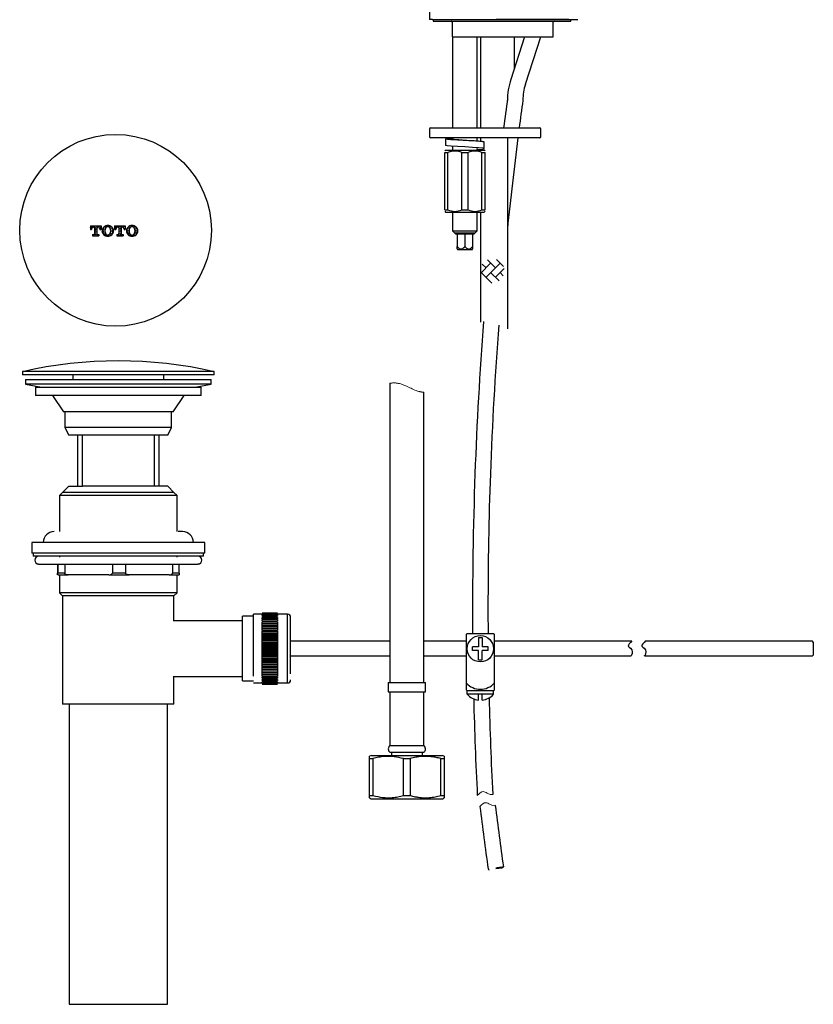
# Model space of a CAD drawing. Units: millimetres. Extents: x 37 to 175, y 31 to 234.
# Drawn here: x 89 to 175, y 31 to 137 of the extents above; entities that cross this region are included whole.
import ezdxf

# ---------------------------------------------------------------- set-up
doc = ezdxf.new("R2010")
doc.units = ezdxf.units.MM
doc.linetypes.add('CENTER', pattern=[10.16, 6.35, -1.27, 1.27, -1.27])
for name, color, linetype, lineweight in [('AM_0', 7, 'Continuous', 25), ('AM_4', 4, 'Continuous', 25), ('AM_6', 4, 'Continuous', 25), ('SLD-0', 7, 'Continuous', 25)]:
    doc.layers.add(name, color=color, linetype=linetype, lineweight=lineweight)
doc.layers.add('AM_5', color=4, linetype='Continuous')
doc.layers.add('PIC01', color=7, linetype='Continuous')

# ---------------------------------------------------------------- blocks, each defined once
blk = doc.blocks.new('T_TOTO特大2')
at = {"layer": 'PIC01', "color": 7, "linetype": 'Continuous'}
for p, q in [((0, 4.05), (0, 2.65)), ((0, 4.05), (4.15, 4.05)), ((0.36, 3.75), (0.66, 4.05)), ((1.02, 3.74), (1.33, 4.05)), ((1.68, 3.73), (2.01, 4.05)), ((2.34, 3.71), (2.68, 4.05)), ((3, 3.7), (3.35, 4.05)), ((3.66, 3.69), (4.03, 4.05)), ((4.15, 4.05), (4.15, 2.65)), ((5.64, 3.65), (6.05, 4.05)), ((6.3, 3.63), (6.71, 4.04)), ((7.03, 3.69), (7.37, 4.02)), ((7.62, 3.61), (7.93, 3.91)), ((9.46, 4.05), (9.46, 2.65)), ((9.46, 4.05), (13.61, 4.05)), ((9.6, 3.57), (10.01, 3.97)), ((10.26, 3.55), (10.67, 3.96)), ((10.97, 3.58), (11.33, 3.94)), ((11.58, 3.53), (11.99, 3.93)), ((12.31, 3.58), (12.65, 3.92)), ((12.9, 3.5), (13.31, 3.9)), ((13.61, 4.05), (13.61, 2.65)), ((14.88, 3.46), (15.29, 3.86)), ((15.54, 3.44), (15.95, 3.85)), ((16.19, 4.09), (16.3, 4.2)), ((16.47, 3.69), (16.61, 3.84)), ((16.85, 4.08), (16.88, 4.11)), ((0, 3.39), (0.12, 3.51)), ((0, 2.72), (0.13, 2.85)), ((0, 2.65), (0.47, 2.65)), ((0.38, 3.09), (0.78, 3.5)), ((0.47, 2.8), (0.47, 2.65)), ((0.83, 0.62), (1.32, 0.62)), ((0.83, 0.62), (0.83, 0.15)), ((0.83, 0.18), (0.85, 0.2)), ((0.83, 0.15), (3.33, 0.15)), ((1.09, 0.44), (1.27, 0.62)), ((1.25, 3.58), (1.61, 3.58)), ((1.47, 0.15), (1.51, 0.19)), ((1.61, 3.58), (1.61, 0.91)), ((1.7, 3.07), (2.1, 3.47)), ((1.71, 2.41), (2.11, 2.81)), ((1.72, 1.75), (2.13, 2.15)), ((1.74, 1.09), (2.14, 1.49)), ((1.75, 0.43), (2.16, 0.83)), ((2.15, 0.15), (2.17, 0.17)), ((2.36, 3.05), (2.55, 3.24)), ((2.37, 2.39), (2.55, 2.57)), ((2.38, 1.73), (2.55, 1.9)), ((2.4, 1.07), (2.55, 1.22)), ((2.41, 0.41), (2.67, 0.67)), ((2.55, 3.58), (2.55, 0.91)), ((2.55, 3.58), (2.9, 3.58)), ((2.82, 0.15), (2.83, 0.16)), ((2.84, 0.62), (3.33, 0.62)), ((3.07, 0.4), (3.29, 0.62)), ((3.33, 0.62), (3.33, 0.15)), ((3.39, 3.41), (3.42, 3.44)), ((3.68, 3.03), (4.08, 3.43)), ((3.68, 2.8), (3.68, 2.65)), ((3.68, 2.65), (4.15, 2.65)), ((3.97, 2.65), (4.09, 2.77)), ((4.58, 1.91), (4.77, 2.1)), ((4.65, 2.66), (4.76, 2.76)), ((4.71, 1.36), (4.78, 1.44)), ((5, 3), (5.4, 3.4)), ((5.01, 2.34), (5.42, 2.74)), ((5.02, 1.68), (5.43, 2.08)), ((5.04, 1.02), (5.44, 1.42)), ((5.27, 0.58), (5.46, 0.76)), ((5.66, 2.99), (6.06, 3.39)), ((5.67, 2.33), (5.68, 2.34)), ((5.68, 1.67), (5.7, 1.68)), ((5.7, 1.01), (5.85, 1.16)), ((5.71, 0.35), (6.12, 0.75)), ((6.37, 0.33), (6.55, 0.51)), ((6.72, 0.01), (6.79, 0.08)), ((7.03, 0.32), (7.37, 0.66)), ((7.68, 0.97), (8.08, 1.37)), ((7.69, 0.31), (8.1, 0.71)), ((7.75, 3.06), (8.04, 3.35)), ((7.91, 2.54), (8.06, 2.69)), ((7.93, 1.89), (8.07, 2.03)), ((8.28, 3.59), (8.32, 3.63)), ((8.3, 2.93), (8.65, 3.29)), ((8.31, 2.27), (8.72, 2.68)), ((8.32, 1.61), (8.73, 2.02)), ((8.34, 0.95), (8.74, 1.36)), ((8.97, 2.26), (9.03, 2.32)), ((9.46, 2.65), (9.93, 2.65)), ((9.62, 2.91), (10.02, 3.31)), ((9.93, 2.8), (9.93, 2.65)), ((10.29, 0.62), (10.78, 0.62)), ((10.29, 0.62), (10.29, 0.15)), ((10.29, 0.15), (12.79, 0.15)), ((10.33, 0.25), (10.7, 0.62)), ((10.71, 3.58), (11.07, 3.58)), ((10.99, 0.24), (11.4, 0.64)), ((11.07, 3.58), (11.07, 0.91)), ((11.07, 3.01), (11.34, 3.28)), ((11.07, 2.33), (11.36, 2.62)), ((11.07, 1.66), (11.37, 1.96)), ((11.07, 0.99), (11.38, 1.3)), ((11.6, 2.87), (12, 3.27)), ((11.61, 2.21), (12.01, 2.6)), ((11.62, 1.55), (12.01, 1.93)), ((11.64, 0.89), (12.01, 1.25)), ((11.65, 0.23), (12.06, 0.63)), ((12.01, 3.58), (12.01, 0.91)), ((12.01, 3.58), (12.36, 3.58)), ((12.3, 0.62), (12.79, 0.62)), ((12.31, 0.21), (12.72, 0.62)), ((12.79, 0.62), (12.79, 0.15)), ((13.11, 3.03), (13.32, 3.24)), ((13.14, 2.8), (13.14, 2.65)), ((13.14, 2.65), (13.61, 2.65)), ((13.56, 3.49), (13.61, 3.53)), ((13.58, 2.83), (13.61, 2.86)), ((14.24, 2.81), (14.64, 3.22)), ((14.25, 2.15), (14.66, 2.56)), ((14.27, 1.49), (14.67, 1.9)), ((14.39, 0.94), (14.68, 1.24)), ((14.9, 2.8), (15.3, 3.2)), ((14.91, 2.14), (15.15, 2.37)), ((14.93, 1.48), (15.16, 1.71)), ((14.94, 0.82), (15.3, 1.18)), ((15.11, 0.31), (15.36, 0.56)), ((15.61, 0.14), (15.99, 0.52)), ((16.27, 0.13), (16.68, 0.54)), ((16.92, 3.47), (17.27, 3.82)), ((16.93, 0.12), (17.34, 0.52)), ((17.14, 1), (17.32, 1.18)), ((17.2, 3.08), (17.28, 3.16)), ((17.52, 3.4), (17.76, 3.64)), ((17.54, 2.74), (17.94, 3.15)), ((17.55, 2.08), (17.96, 2.49)), ((17.57, 1.42), (17.97, 1.83)), ((17.58, 0.76), (17.98, 1.17)), ((18.2, 2.73), (18.34, 2.88)), ((18.21, 2.07), (18.49, 2.35)), ((18.23, 1.41), (18.44, 1.62))]:
    blk.add_line(p, q, dxfattribs=at)
for centre, radius, start, end in [((6.83, 1.8), 2.4, 90.7111, 131.5772), ((6.78, 1.8), 2.4, 48.4231, 89.2889), ((16.29, 1.8), 2.4, 90.7111, 131.5772), ((16.24, 1.8), 2.4, 48.4231, 89.2889), ((1.25, 2.8), 0.78, 90, 180), ((1.32, 0.91), 0.29, 270, 0), ((2.84, 0.91), 0.29, 180, 270), ((2.9, 2.8), 0.78, 0, 90), ((6.57, 2.1), 2, 131.2971, 228.7029), ((6.83, 2.4), 2.4, 228.4228, 269.2889), ((8.27, 2.1), 2.6, 159.2363, 200.7636), ((6.87, 2.63), 1.1, 93.2532, 159.2364), ((6.87, 1.57), 1.1, 200.7636, 266.7468), ((6.74, 2.63), 1.1, 20.7639, 86.7468), ((6.74, 1.57), 1.1, 273.2532, 339.2361), ((6.78, 2.4), 2.4, 270.7111, 311.5769), ((5.34, 2.1), 2.6, 339.2362, 20.7638), ((7.04, 2.1), 2, 311.2968, 48.7032), ((10.71, 2.8), 0.78, 90, 180), ((10.78, 0.91), 0.29, 270, 0), ((12.3, 0.91), 0.29, 180, 270), ((12.36, 2.8), 0.78, 0, 90), ((16.03, 2.1), 2, 131.2971, 228.7029), ((16.29, 2.4), 2.4, 228.4228, 269.2889), ((17.73, 2.1), 2.6, 159.2363, 200.7636), ((16.33, 2.63), 1.1, 93.2532, 159.2362), ((16.33, 1.57), 1.1, 200.7636, 266.7468), ((16.2, 2.63), 1.1, 20.7638, 86.7468), ((16.2, 1.57), 1.1, 273.2532, 339.2361), ((16.24, 2.4), 2.4, 270.7111, 311.5769), ((14.8, 2.1), 2.6, 339.2362, 20.764), ((16.5, 2.1), 2, 311.2968, 48.7032)]:
    blk.add_arc(centre, radius, start, end, dxfattribs=at)

msp = doc.modelspace()

# ---------------------------------------------------------------- linework, layer by layer
msp.add_line((94.36, 30.55), (104.94, 30.55))
at = {"layer": 'AM_0'}
msp.add_line((133.18, 158.65), (133.18, 136.65), dxfattribs=at)
at = {"layer": 'AM_0', "lineweight": 25}
for p, q in [((133.51, 136.65), (133.18, 136.65)), ((133.84, 136.65), (148.51, 136.65)), ((148.22, 136.65), (140.38, 136.65)), ((148.62, 136.65), (148.68, 136.65)), ((148.84, 136.65), (149.18, 136.65))]:
    msp.add_line(p, q, dxfattribs=at)
at = {"layer": 'AM_0', "color": 7, "linetype": 'Continuous', "lineweight": 25}
for p, q in [((133.59, 136.65), (133.59, 136.48)), ((133.59, 136.48), (141.01, 136.48)), ((135.65, 134.81), (135.65, 136.38)), ((141.01, 136.48), (148.43, 136.48)), ((146.51, 134.81), (146.51, 136.38)), ((148.43, 136.48), (148.43, 136.65)), ((135.65, 134.81), (146.51, 134.81)), ((135.68, 134.81), (135.68, 124.98)), ((138.34, 124.98), (138.34, 134.81)), ((138.68, 134.81), (138.68, 124.98)), ((143.44, 134.81), (141.94, 130.21)), ((142.34, 131.44), (142.34, 134.81)), ((143.53, 129.7), (145.19, 134.81)), ((133.18, 124.88), (133.18, 124.01)), ((133.28, 124.98), (144.44, 124.98)), ((144.44, 124.98), (145.08, 124.98)), ((145.18, 124.01), (145.18, 124.88)), ((144.44, 123.91), (133.28, 123.91)), ((134.93, 123.8), (134.93, 123.1)), ((135.08, 123.06), (134.93, 123.1)), ((135.68, 123.91), (135.68, 123.78)), ((138.34, 123.55), (138.34, 123.91)), ((138.68, 123.91), (138.68, 123.52)), ((139.09, 122.75), (139.09, 123.45)), ((141.58, 123.91), (141.58, 103.33)), ((145.08, 123.91), (144.44, 123.91)), ((134.93, 122.58), (134.84, 122.5)), ((134.84, 122.33), (135.18, 122.33)), ((134.84, 116.16), (134.84, 122.33)), ((134.93, 122.58), (139.09, 122.58)), ((135.54, 123.02), (135.08, 123.06)), ((135.18, 116.16), (135.18, 122.33)), ((136.21, 122.97), (135.54, 123.02)), ((135.68, 123.01), (135.68, 122.58)), ((137.01, 122.93), (136.21, 122.97)), ((136.68, 122.33), (137.34, 122.33)), ((136.68, 116.16), (136.68, 122.33)), ((137.81, 122.89), (137.01, 122.93)), ((137.34, 116.16), (137.34, 122.33)), ((138.48, 122.84), (137.81, 122.89)), ((138.34, 122.58), (138.34, 122.77)), ((138.34, 122.73), (138.39, 122.75)), ((138.34, 122.66), (138.48, 122.67)), ((138.93, 122.8), (138.48, 122.84)), ((138.48, 122.67), (138.93, 122.71)), ((138.68, 122.69), (138.68, 122.58)), ((138.84, 122.33), (139.18, 122.33)), ((138.84, 116.16), (138.84, 122.33)), ((139.09, 122.75), (138.93, 122.8)), ((138.93, 122.71), (139.09, 122.75)), ((139.18, 122.5), (139.09, 122.58)), ((139.18, 116.16), (139.18, 122.33)), ((134.84, 116.16), (135.18, 116.16)), ((134.84, 116), (134.93, 115.91)), ((134.93, 115.91), (139.09, 115.91)), ((135.68, 115.91), (135.68, 113.91)), ((136.68, 116.16), (137.34, 116.16)), ((138.34, 113.91), (138.34, 115.91)), ((138.68, 115.91), (138.68, 104.07)), ((138.84, 116.16), (139.18, 116.16)), ((139.09, 115.91), (139.18, 116)), ((135.68, 113.91), (135.9, 113.69)), ((135.68, 113.91), (138.34, 113.91)), ((135.9, 113.69), (136.04, 113.55)), ((135.9, 113.69), (138.12, 113.69)), ((137.01, 113.55), (136.04, 113.55)), ((137.98, 113.55), (137.01, 113.55)), ((137.98, 113.55), (138.12, 113.69)), ((138.12, 113.69), (138.34, 113.91)), ((139.5, 45.13), (139.56, 45.09)), ((139.56, 45.09), (139.61, 45.04)), ((141.06, 45.25), (141.15, 45.36))]:
    msp.add_line(p, q, dxfattribs=at)
at = {"layer": 'AM_0'}
msp.add_circle((99.36, 113.95), 10.33, dxfattribs=at)
at = {"layer": 'AM_0', "color": 7, "linetype": 'Continuous', "lineweight": 25}
for centre, radius, start, end in [((146.61, 136.38), 0.1, 90, 180), ((148.92, 127.95), 7.33, 162, 180), ((148.92, 127.95), 5.67, 162, 180), ((538.66, 73.29), 400.83, 172.1302, 172.5911), ((538.66, 73.29), 399.17, 172.1302, 172.56), ((133.28, 124.88), 0.1, 90, 180), ((145.08, 124.88), 0.1, 0, 90), ((133.28, 124.01), 0.1, 180, 270), ((538.66, 73.29), 399.17, 172.7144, 174.1303), ((145.08, 124.01), 0.1, 270, 0), ((538.66, 73.29), 400.83, 175.5886, 177.9367), ((538.66, 73.29), 399.17, 175.6244, 177.9281), ((538.66, 73.29), 400.83, 177.9367, 180.4005), ((538.66, 73.29), 399.17, 177.9281, 180), ((538.66, 73.29), 399.17, 180, 180.4022), ((538.66, 73.29), 400.83, 181.4046, 182.8963), ((538.66, 73.29), 399.17, 181.3952, 182.8892), ((536.45, 100.8), 400.83, 187.015, 187.9833), ((536.45, 100.8), 399.17, 187.025, 187.9832)]:
    msp.add_arc(centre, radius, start, end, dxfattribs=at)
at = {"layer": 'AM_0', "lineweight": 25}
for points in [[(133.51, 136.65), (133.51, 136.65), (133.53, 136.65), (133.56, 136.65), (133.59, 136.65), (133.68, 136.65), (133.76, 136.65), (133.84, 136.65)], [(148.51, 136.65), (148.55, 136.65), (148.59, 136.65), (148.67, 136.65), (148.7, 136.65), (148.79, 136.65), (148.83, 136.65), (148.84, 136.65)]]:
    msp.add_open_spline(points, degree=3, knots=[0, 0, 0, 0, 0.25, 0.25, 0.5, 0.5, 1, 1, 1, 1], dxfattribs=at)
at = {"layer": 'AM_0', "color": 7, "linetype": 'Continuous', "lineweight": 25}
for points, knots in [([(135.65, 136.38), (135.65, 136.39), (135.65, 136.41), (135.63, 136.44), (135.61, 136.46), (135.58, 136.48), (135.56, 136.48), (135.55, 136.48)], [0, 0, 0, 0, 0.207786, 0.415487, 0.62561, 0.840949, 1, 1, 1, 1]), ([(139.09, 123.45), (139.06, 123.47), (139, 123.5), (138.52, 123.54), (137.83, 123.59), (137.01, 123.63), (136.19, 123.67), (135.5, 123.72), (135.03, 123.76), (134.87, 123.8), (135.04, 123.85), (135.35, 123.88), (135.63, 123.9), (135.68, 123.9)], [0, 0, 0, 0, 0.09776, 0.196182, 0.29376, 0.391882, 0.490004, 0.587581, 0.686004, 0.783764, 0.881524, 0.979946, 1, 1, 1, 1]), ([(137.01, 123.63), (137.01, 123.63), (136.83, 123.64), (136.46, 123.67), (136.01, 123.72), (135.69, 123.76), (135.65, 123.79), (135.63, 123.8)], [0, 0, 0, 0, 0.001965, 0.251862, 0.500363, 0.751031, 1, 1, 1, 1]), ([(136.68, 122.33), (136.43, 122.41), (135.93, 122.58), (135.43, 122.41), (135.18, 122.33)], [0, 0, 0, 0, 0.494977, 1, 1, 1, 1]), ([(138.84, 122.33), (138.6, 122.41), (138.1, 122.58), (137.6, 122.41), (137.34, 122.33)], [0, 0, 0, 0, 0.494977, 1, 1, 1, 1]), ([(135.18, 116.16), (135.42, 116.08), (135.92, 115.91), (136.42, 116.08), (136.68, 116.16)], [0, 0, 0, 0, 0.494977, 1, 1, 1, 1]), ([(137.34, 116.16), (137.59, 116.08), (138.09, 115.91), (138.59, 116.08), (138.84, 116.16)], [0, 0, 0, 0, 0.494977, 1, 1, 1, 1]), ([(140.32, 45.25), (140.34, 45.25), (140.38, 45.25), (140.43, 45.26), (140.48, 45.27), (140.52, 45.27), (140.57, 45.28), (140.61, 45.29), (140.65, 45.29), (140.69, 45.3), (140.72, 45.3), (140.76, 45.31), (140.79, 45.31), (140.81, 45.31), (140.84, 45.32), (140.87, 45.32), (140.89, 45.32), (140.98, 45.34), (141.11, 45.36), (141.15, 45.36), (141.15, 45.36)], [0, 0, 0, 0, 0.040842, 0.080418, 0.118729, 0.155774, 0.191554, 0.226068, 0.259316, 0.291299, 0.322016, 0.351467, 0.379652, 0.406572, 0.432226, 0.456613, 0.479736, 0.501592, 0.757562, 1, 1, 1, 1]), ([(141.06, 45.25), (141.05, 45.25), (141.03, 45.24), (140.86, 45.22), (140.62, 45.19), (140.43, 45.16), (140.34, 45.15)], [0, 0, 0, 0, 0.249837, 0.499933, 0.75008, 1, 1, 1, 1])]:
    msp.add_open_spline(points, degree=3, knots=knots, dxfattribs=at)
at = {"layer": 'AM_4', "linetype": 'CENTER', "lineweight": 18}
for points in [[(128.92, 97.47), (129.22, 97.51), (129.51, 97.52), (129.81, 97.46)], [(129.81, 97.46), (130.55, 97.32), (131.28, 96.81), (132.05, 96.59)], [(132.05, 96.59), (132.22, 96.54), (132.4, 96.51), (132.58, 96.49)]]:
    msp.add_open_spline(points, degree=3, dxfattribs=at)
at = {"layer": 'AM_5', "color": 5, "true_color": 0x0000ff}
for p, q in [((139.78, 110.41), (138.68, 109.3)), ((140.79, 110.41), (139.28, 108.9)), ((140.29, 109.91), (139.43, 110.77)), ((141.17, 110.04), (140.41, 110.79)), ((139.9, 108.27), (138.77, 109.4)), ((139.28, 109.91), (138.87, 110.31)), ((140.68, 108.5), (139.78, 109.4)), ((141.22, 109.83), (140.29, 108.9)), ((141.14, 109.05), (140.79, 109.4))]:
    msp.add_line(p, q, dxfattribs=at)
at = {"layer": 'AM_5'}
for points in [[(155.01, 69.71), (154.79, 69.49), (154.31, 69.05), (155.27, 68.85), (154.9, 67.97), (154.9, 68.12), (154.9, 68.13)], [(156.48, 69.71), (156.25, 69.49), (155.78, 69.05), (156.74, 68.85), (156.36, 67.97), (156.36, 68.12), (156.36, 68.13)]]:
    msp.add_open_spline(points, degree=3, knots=[0, 0, 0, 0, 0.368912, 0.765923, 0.989902, 1, 1, 1, 1], dxfattribs=at)
at = {"layer": 'AM_6', "color": 4, "lineweight": 18, "true_color": 0x00ffff}
for points in [[(138.34, 53.04), (138.55, 53.26), (138.87, 53.6), (139.38, 53.31), (139.68, 53.15), (139.94, 53.12), (140.02, 53.19), (140.03, 53.2)], [(138.62, 51.85), (138.82, 52.07), (139.15, 52.41), (139.66, 52.11), (139.96, 51.96), (140.22, 51.93), (140.3, 52), (140.31, 52.01)]]:
    msp.add_open_spline(points, degree=3, knots=[0, 0, 0, 0, 0.413339, 0.640982, 0.839878, 0.977063, 1, 1, 1, 1], dxfattribs=at)
at = {"layer": 'SLD-0', "color": 7, "linetype": 'Continuous', "lineweight": 18}
msp.add_line((137.98, 113.55), (136.04, 113.55), dxfattribs=at)
at = {"layer": 'SLD-0', "color": 7, "linetype": 'Continuous', "lineweight": 25}
for p, q in [((136.18, 113.55), (136.18, 112.21)), ((137.01, 113.55), (137.01, 112.21)), ((137.84, 113.55), (137.84, 112.21)), ((136.17, 111.94), (136.2, 111.88)), ((136.2, 111.88), (137.82, 111.88)), ((137.82, 111.88), (137.84, 111.94)), ((89.32, 98.72), (89.32, 98.38)), ((109.99, 98.72), (89.32, 98.72)), ((109.99, 98.38), (109.99, 98.72)), ((109.99, 98.38), (89.32, 98.38)), ((89.65, 97.88), (89.65, 97.38)), ((89.65, 97.88), (109.65, 97.88)), ((94.74, 98.38), (94.74, 97.88)), ((104.57, 97.88), (104.57, 98.38)), ((109.65, 97.38), (109.65, 97.88)), ((89.65, 97.38), (91.37, 97.06)), ((109.65, 97.38), (89.65, 97.38)), ((90.74, 97.06), (90.74, 96.16)), ((90.74, 97.06), (108.57, 97.06)), ((107.94, 97.06), (109.65, 97.38)), ((108.57, 96.16), (108.57, 97.06)), ((108.57, 96.16), (90.74, 96.16)), ((92.57, 96.16), (93.74, 94.4)), ((105.57, 94.4), (106.74, 96.16)), ((97.07, 94.4), (93.74, 94.4)), ((93.9, 94.4), (93.9, 92.71)), ((105.57, 94.4), (97.07, 94.4)), ((105.4, 92.71), (105.4, 94.4)), ((93.9, 92.71), (94.32, 91.88)), ((105.4, 92.71), (93.9, 92.71)), ((104.99, 91.88), (105.4, 92.71)), ((95.78, 91.88), (94.32, 91.88)), ((95.24, 91.88), (95.24, 86.38)), ((103.53, 91.88), (95.78, 91.88)), ((95.78, 86.38), (95.78, 91.88)), ((104.99, 91.88), (103.53, 91.88)), ((103.53, 91.88), (103.53, 86.38)), ((104.07, 86.38), (104.07, 91.88)), ((94.32, 86.38), (93.65, 85.71)), ((94.32, 86.38), (95.78, 86.38)), ((103.53, 86.38), (95.78, 86.38)), ((104.99, 86.38), (103.53, 86.38)), ((105.65, 85.71), (104.99, 86.38)), ((93.65, 85.71), (93.32, 85.38)), ((93.32, 85.38), (93.32, 81.49)), ((105.99, 85.38), (93.32, 85.38)), ((105.65, 85.71), (93.65, 85.71)), ((105.99, 85.38), (105.65, 85.71)), ((105.99, 81.49), (105.99, 85.38)), ((90.32, 80.32), (90.32, 79.16)), ((108.99, 80.32), (90.32, 80.32)), ((108.99, 79.16), (108.99, 80.32)), ((108.99, 79.16), (90.32, 79.16)), ((90.49, 79.16), (90.49, 78.82)), ((108.82, 78.82), (90.49, 78.82)), ((93.32, 78.82), (93.32, 78.74)), ((105.99, 78.74), (105.99, 78.82)), ((108.82, 78.82), (108.82, 79.16)), ((93.09, 77.99), (93.09, 76.99)), ((93.15, 77.99), (93.15, 76.99)), ((93.88, 77.99), (93.88, 76.99)), ((99.01, 77.99), (99.01, 76.99)), ((100.44, 77.99), (100.44, 76.99)), ((105.51, 77.99), (105.51, 76.99)), ((106.22, 76.99), (106.22, 77.99)), ((93.88, 76.99), (93.15, 76.99)), ((93.32, 76.84), (93.32, 74.88)), ((93.32, 76.84), (93.32, 76.82)), ((98.63, 76.82), (94.25, 76.82)), ((100.44, 76.99), (99.01, 76.99)), ((105.14, 76.82), (100.81, 76.82)), ((106.22, 76.99), (105.51, 76.99)), ((105.99, 74.88), (105.99, 76.82)), ((93.32, 74.88), (93.65, 74.55)), ((105.99, 74.88), (93.32, 74.88)), ((93.65, 74.55), (93.65, 62.88)), ((105.65, 74.55), (93.65, 74.55)), ((105.65, 74.55), (105.99, 74.88)), ((105.65, 71.84), (105.65, 74.55)), ((114.22, 72.37), (113.02, 72.37)), ((113.02, 68.88), (113.02, 72.37)), ((115.15, 72.58), (114.22, 72.58)), ((116.82, 72.71), (115.15, 72.71)), ((116.82, 72.71), (115.15, 72.71)), ((116.82, 72.7), (115.15, 72.7)), ((116.82, 72.69), (115.15, 72.69)), ((116.82, 72.65), (115.15, 72.65)), ((116.82, 72.64), (115.15, 72.64)), ((115.15, 72.63), (115.15, 72.64)), ((116.82, 72.57), (115.15, 72.57)), ((115.15, 72.53), (115.15, 72.55)), ((116.82, 72.55), (115.15, 72.55)), ((116.82, 72.47), (115.15, 72.47)), ((116.82, 72.45), (115.15, 72.45)), ((115.15, 72.4), (115.15, 72.45)), ((116.82, 72.34), (115.15, 72.34)), ((115.15, 72.24), (115.15, 72.31)), ((116.82, 72.31), (115.15, 72.31)), ((116.82, 72.18), (115.15, 72.18)), ((116.82, 72.64), (116.82, 72.63)), ((117.89, 72.58), (116.82, 72.58)), ((116.82, 72.55), (116.82, 72.53)), ((116.82, 72.45), (116.82, 72.4)), ((116.82, 72.31), (116.82, 72.24)), ((117.89, 65.91), (117.89, 72.58)), ((113.02, 71.88), (105.63, 71.88)), ((115.15, 72.06), (115.15, 72.15)), ((116.82, 72.15), (115.15, 72.15)), ((116.82, 72), (115.15, 72)), ((115.15, 71.86), (115.15, 71.96)), ((116.82, 71.96), (115.15, 71.96)), ((116.82, 71.8), (115.15, 71.8)), ((115.15, 71.63), (115.15, 71.75)), ((116.82, 71.75), (115.15, 71.75)), ((116.82, 71.57), (115.15, 71.57)), ((115.15, 71.52), (115.15, 71.57)), ((116.82, 71.52), (115.15, 71.52)), ((115.15, 71.33), (115.15, 71.52)), ((116.82, 71.33), (115.15, 71.33)), ((116.82, 71.32), (115.15, 71.32)), ((115.15, 71.26), (115.15, 71.32)), ((116.82, 71.26), (115.15, 71.26)), ((115.15, 71.08), (115.15, 71.26)), ((116.82, 72.15), (116.82, 72.06)), ((116.82, 71.96), (116.82, 71.86)), ((116.82, 71.75), (116.82, 71.63)), ((116.82, 71.57), (116.82, 71.52)), ((116.82, 71.52), (116.82, 71.33)), ((116.82, 71.32), (116.82, 71.26)), ((116.82, 71.26), (116.82, 71.08)), ((116.82, 71.08), (115.15, 71.08)), ((116.82, 71.05), (115.15, 71.05)), ((115.15, 70.99), (115.15, 71.05)), ((116.82, 70.99), (115.15, 70.99)), ((115.15, 70.81), (115.15, 70.99)), ((116.82, 70.81), (115.15, 70.81)), ((116.82, 70.77), (115.15, 70.77)), ((115.15, 70.71), (115.15, 70.77)), ((116.82, 70.71), (115.15, 70.71)), ((115.15, 70.53), (115.15, 70.71)), ((116.82, 70.53), (115.15, 70.53)), ((115.15, 70.47), (115.15, 70.53)), ((116.82, 70.47), (115.15, 70.47)), ((115.15, 70.41), (115.15, 70.47)), ((115.15, 70.41), (116.82, 70.41)), ((115.15, 70.24), (115.15, 70.41)), ((115.15, 70.24), (116.82, 70.24)), ((115.15, 70.16), (115.15, 70.24)), ((115.15, 70.16), (116.82, 70.16)), ((115.15, 70.09), (115.15, 70.16)), ((115.15, 70.09), (116.82, 70.09)), ((115.15, 69.93), (115.15, 70.09)), ((116.82, 71.05), (116.82, 70.99)), ((116.82, 70.99), (116.82, 70.81)), ((116.82, 70.77), (116.82, 70.71)), ((116.82, 70.71), (116.82, 70.53)), ((116.82, 70.53), (116.82, 70.47)), ((116.82, 70.47), (116.82, 70.41)), ((116.82, 70.41), (116.82, 70.24)), ((116.82, 70.24), (116.82, 70.16)), ((116.82, 70.16), (116.82, 70.09)), ((116.82, 70.09), (116.82, 69.93)), ((115.15, 69.93), (116.82, 69.93)), ((115.15, 69.84), (115.15, 69.93)), ((115.15, 69.84), (116.82, 69.84)), ((115.15, 69.77), (115.15, 69.84)), ((115.15, 69.77), (116.82, 69.77)), ((115.15, 69.62), (115.15, 69.77)), ((115.15, 69.62), (116.82, 69.62)), ((115.15, 69.52), (115.15, 69.62)), ((115.15, 69.52), (116.82, 69.52)), ((115.15, 69.44), (115.15, 69.52)), ((115.15, 69.44), (116.82, 69.44)), ((115.15, 69.3), (115.15, 69.44)), ((115.15, 69.3), (116.82, 69.3)), ((115.15, 69.18), (115.15, 69.3)), ((115.15, 69.18), (116.82, 69.18)), ((115.15, 69.11), (115.15, 69.18)), ((115.15, 69.11), (116.82, 69.11)), ((115.15, 68.98), (115.15, 69.11)), ((115.15, 68.98), (116.82, 68.98)), ((115.15, 68.85), (115.15, 68.98)), ((116.82, 69.93), (116.82, 69.84)), ((116.82, 69.84), (116.82, 69.77)), ((116.82, 69.77), (116.82, 69.62)), ((116.82, 69.62), (116.82, 69.52)), ((116.82, 69.52), (116.82, 69.44)), ((116.82, 69.44), (116.82, 69.3)), ((116.82, 69.3), (116.82, 69.18)), ((116.82, 69.18), (116.82, 69.11)), ((116.82, 69.11), (116.82, 68.98)), ((116.82, 68.98), (116.82, 68.85)), ((128.92, 69.68), (118.22, 69.68)), ((136.52, 69.68), (132.58, 69.68)), ((137.17, 69.68), (136.52, 69.68)), ((140.91, 69.68), (140.17, 69.68)), ((154.98, 69.68), (140.91, 69.68)), ((174.45, 69.68), (156.45, 69.68)), ((174.55, 69.58), (174.45, 69.68)), ((174.55, 69.58), (174.55, 69.31)), ((174.55, 69.31), (174.55, 68.18)), ((113.02, 65.39), (113.02, 68.88)), ((115.15, 68.85), (116.82, 68.85)), ((115.15, 68.78), (115.15, 68.85)), ((115.15, 68.78), (116.82, 68.78)), ((115.15, 68.66), (115.15, 68.78)), ((115.15, 68.66), (116.82, 68.66)), ((115.15, 68.52), (115.15, 68.66)), ((115.15, 68.52), (116.82, 68.52)), ((115.15, 68.44), (115.15, 68.52)), ((115.15, 68.44), (116.82, 68.44)), ((115.15, 68.33), (115.15, 68.44)), ((115.15, 68.33), (116.82, 68.33)), ((115.15, 68.19), (115.15, 68.33)), ((115.15, 68.11), (115.15, 68.19)), ((115.15, 68.19), (116.82, 68.19)), ((115.15, 68.11), (116.82, 68.11)), ((115.15, 68.02), (115.15, 68.11)), ((115.15, 68.02), (116.82, 68.02)), ((115.15, 67.86), (115.15, 68.02)), ((116.82, 68.85), (116.82, 68.78)), ((116.82, 68.78), (116.82, 68.66)), ((116.82, 68.66), (116.82, 68.52)), ((116.82, 68.52), (116.82, 68.44)), ((116.82, 68.44), (116.82, 68.33)), ((116.82, 68.33), (116.82, 68.19)), ((116.82, 68.19), (116.82, 68.11)), ((116.82, 68.11), (116.82, 68.02)), ((116.82, 68.02), (116.82, 67.86)), ((118.22, 68.08), (128.92, 68.08)), ((132.58, 68.08), (137.17, 68.08)), ((140.17, 68.08), (143.91, 68.08)), ((143.91, 68.08), (154.91, 68.08)), ((156.37, 68.08), (174.45, 68.08)), ((174.55, 68.18), (174.45, 68.08)), ((115.15, 67.86), (116.82, 67.86)), ((115.15, 67.79), (115.15, 67.86)), ((115.15, 67.79), (116.82, 67.79)), ((115.15, 67.71), (115.15, 67.79)), ((115.15, 67.71), (116.82, 67.71)), ((115.15, 67.54), (115.15, 67.71)), ((115.15, 67.54), (116.82, 67.54)), ((115.15, 67.47), (115.15, 67.54)), ((115.15, 67.47), (116.82, 67.47)), ((115.15, 67.41), (115.15, 67.47)), ((115.15, 67.41), (116.82, 67.41)), ((115.15, 67.23), (115.15, 67.41)), ((115.15, 67.23), (116.82, 67.23)), ((115.15, 67.17), (115.15, 67.23)), ((115.15, 67.17), (116.82, 67.17)), ((115.15, 67.12), (116.82, 67.12)), ((115.15, 66.94), (115.15, 67.12)), ((115.15, 66.94), (116.82, 66.94)), ((115.15, 66.88), (115.15, 66.94)), ((115.15, 66.88), (116.82, 66.88)), ((116.82, 67.86), (116.82, 67.79)), ((116.82, 67.79), (116.82, 67.71)), ((116.82, 67.71), (116.82, 67.54)), ((116.82, 67.54), (116.82, 67.47)), ((116.82, 67.47), (116.82, 67.41)), ((116.82, 67.41), (116.82, 67.23)), ((116.82, 67.23), (116.82, 67.17)), ((116.82, 67.12), (116.82, 66.94)), ((116.82, 66.94), (116.82, 66.88)), ((105.64, 65.88), (113.02, 65.88)), ((105.65, 62.88), (105.65, 65.9)), ((115.15, 66.84), (116.82, 66.84)), ((115.15, 66.66), (115.15, 66.84)), ((115.15, 66.66), (116.82, 66.66)), ((115.15, 66.6), (115.15, 66.66)), ((115.15, 66.6), (116.82, 66.6)), ((115.15, 66.58), (116.82, 66.58)), ((115.15, 66.39), (115.15, 66.58)), ((115.15, 66.39), (116.82, 66.39)), ((115.15, 66.34), (115.15, 66.39)), ((115.15, 66.34), (116.82, 66.34)), ((115.15, 66.33), (116.82, 66.33)), ((115.15, 66.15), (115.15, 66.33)), ((115.15, 66.15), (116.82, 66.15)), ((115.15, 66.1), (115.15, 66.15)), ((115.15, 66.1), (116.82, 66.1)), ((115.15, 65.92), (115.15, 66.04)), ((115.15, 65.92), (116.82, 65.92)), ((115.15, 65.88), (116.82, 65.88)), ((115.15, 65.72), (115.15, 65.82)), ((116.82, 66.84), (116.82, 66.66)), ((116.82, 66.66), (116.82, 66.6)), ((116.82, 66.58), (116.82, 66.39)), ((116.82, 66.39), (116.82, 66.34)), ((116.82, 66.33), (116.82, 66.15)), ((116.82, 66.15), (116.82, 66.1)), ((116.82, 66.04), (116.82, 65.92)), ((116.82, 65.82), (116.82, 65.72)), ((117.89, 65.18), (117.89, 65.91)), ((117.89, 65.84), (117.89, 65.88)), ((113.02, 65.39), (114.22, 65.39)), ((114.22, 65.18), (115.15, 65.18)), ((115.15, 65.72), (116.82, 65.72)), ((115.15, 65.68), (116.82, 65.68)), ((115.15, 65.55), (115.15, 65.62)), ((115.15, 65.55), (116.82, 65.55)), ((115.15, 65.51), (116.82, 65.51)), ((115.15, 65.39), (115.15, 65.45)), ((115.15, 65.39), (116.82, 65.39)), ((115.15, 65.36), (116.82, 65.36)), ((115.15, 65.27), (115.15, 65.31)), ((115.15, 65.27), (116.82, 65.27)), ((115.15, 65.24), (116.82, 65.24)), ((115.15, 65.17), (115.15, 65.19)), ((115.15, 65.17), (116.82, 65.17)), ((115.15, 65.15), (116.82, 65.15)), ((115.15, 65.1), (116.82, 65.1)), ((115.15, 65.09), (116.82, 65.09)), ((115.15, 65.06), (116.82, 65.06)), ((115.15, 65.05), (116.82, 65.05)), ((115.15, 65.05), (116.82, 65.05)), ((116.82, 65.62), (116.82, 65.55)), ((116.82, 65.45), (116.82, 65.39)), ((116.82, 65.31), (116.82, 65.27)), ((116.82, 65.19), (116.82, 65.17)), ((116.82, 65.18), (117.89, 65.18)), ((105.65, 62.88), (93.65, 62.88)), ((94.36, 62.88), (94.36, 30.55)), ((104.94, 30.55), (104.94, 62.83))]:
    msp.add_line(p, q, dxfattribs=at)
at = {"layer": 'SLD-0', "color": 7, "lineweight": 25}
for p, q in [((128.92, 97.47), (128.92, 68.29)), ((132.58, 68.29), (132.58, 96.49)), ((128.92, 68.88), (128.92, 65.23)), ((132.58, 65.23), (132.58, 68.88)), ((128.75, 65.23), (128.75, 64.23)), ((128.75, 65.23), (130.75, 65.23)), ((130.75, 65.23), (132.75, 65.23)), ((132.75, 64.23), (132.75, 65.23)), ((128.75, 64.23), (130.75, 64.23)), ((128.92, 64.23), (128.92, 58.43)), ((130.75, 64.23), (132.75, 64.23)), ((132.58, 58.43), (132.58, 64.23)), ((128.92, 58.43), (130.75, 58.43)), ((130.75, 58.43), (132.58, 58.43)), ((126.92, 57.37), (126.74, 57.27)), ((126.92, 57.37), (134.58, 57.37)), ((128.9, 57.7), (130.75, 57.7)), ((129.08, 57.7), (129.08, 57.37)), ((130.75, 57.7), (132.6, 57.7)), ((132.42, 57.37), (132.42, 57.7)), ((134.76, 57.27), (134.58, 57.37)), ((126.74, 57.02), (127.1, 57.02)), ((126.74, 53.05), (126.74, 57.02)), ((127.1, 57.02), (127.1, 53.05)), ((130.39, 57.02), (131.11, 57.02)), ((130.39, 53.05), (130.39, 57.02)), ((131.11, 57.02), (131.11, 53.05)), ((134.4, 57.02), (134.76, 57.02)), ((134.4, 53.05), (134.4, 57.02)), ((134.76, 57.02), (134.76, 53.05)), ((126.74, 53.05), (127.1, 53.05)), ((126.74, 52.8), (126.92, 52.7)), ((126.92, 52.7), (134.58, 52.7)), ((130.39, 53.05), (131.11, 53.05)), ((134.4, 53.05), (134.76, 53.05)), ((134.58, 52.7), (134.76, 52.8))]:
    msp.add_line(p, q, dxfattribs=at)
at = {"layer": 'SLD-0'}
for p, q in [((137.17, 70.42), (137.23, 70.49)), ((137.17, 64.39), (137.17, 70.42)), ((137.23, 70.49), (140.1, 70.49)), ((138.47, 70.06), (138.87, 70.06)), ((138.47, 70.06), (138.47, 69.06)), ((138.87, 70.06), (138.87, 69.06)), ((140.1, 70.49), (140.17, 70.42)), ((140.17, 70.42), (140.17, 64.39)), ((138.47, 69.06), (137.82, 69.06)), ((137.82, 68.66), (137.82, 69.06)), ((139.51, 69.06), (138.87, 69.06)), ((139.51, 68.66), (139.51, 69.06)), ((138.47, 68.66), (137.82, 68.66)), ((138.47, 67.65), (138.47, 68.66)), ((139.51, 68.66), (138.87, 68.66)), ((138.87, 67.65), (138.87, 68.66)), ((138.47, 67.65), (138.87, 67.65)), ((137.17, 64.39), (137.23, 64.32)), ((140.1, 64.32), (137.23, 64.32)), ((137.25, 63.96), (137.25, 64.32)), ((140.08, 64.32), (137.25, 64.32)), ((140.08, 63.96), (137.25, 63.96)), ((138.47, 63.33), (138.47, 63.96)), ((138.87, 63.33), (138.87, 63.96)), ((140.08, 63.96), (140.08, 64.32)), ((140.1, 64.32), (140.17, 64.39))]:
    msp.add_line(p, q, dxfattribs=at)
msp.add_circle((138.67, 68.86), 1.42, dxfattribs=at)
at = {"layer": 'SLD-0', "color": 7, "linetype": 'Continuous', "lineweight": 25}
for centre, radius, start, end in [((99.65, 53.38), 46.5, 77.1604, 102.8396), ((92.74, 80.32), 1.17, 90, 180), ((106.57, 80.32), 1.17, 0, 90), ((91.07, 78.41), 0.417, 90, 270), ((108.24, 78.41), 0.417, 270, 90), ((117.89, 72.25), 0.333, 360, 90), ((117.89, 65.51), 0.333, 270, 0)]:
    msp.add_arc(centre, radius, start, end, dxfattribs=at)
at = {"layer": 'SLD-0'}
for centre, radius, start, end in [((138.67, 66.49), 2, 221.4096, 318.5904), ((138.67, 65.22), 1.9, 221.8251, 263.9612), ((138.67, 65.22), 1.9, 276.0388, 318.1749)]:
    msp.add_arc(centre, radius, start, end, dxfattribs=at)
at = {"layer": 'SLD-0', "color": 7, "lineweight": 25}
for centre, start, end in [((129.25, 58.06), 131.7978, 226.1309), ((132.25, 58.06), 313.8691, 48.2022)]:
    msp.add_arc(centre, 0.5, start, end, dxfattribs=at)
at = {"layer": 'SLD-0', "color": 7, "linetype": 'Continuous', "lineweight": 25}
for points, knots in [([(136.18, 111.94), (136.18, 111.94), (136.18, 111.95), (136.18, 112.04), (136.18, 112.15), (136.18, 112.21)], [0, 0, 0, 0, 0.198431, 0.517977, 1, 1, 1, 1]), ([(136.18, 112.21), (136.25, 112.13), (136.35, 112.01), (136.52, 111.93), (136.66, 111.93), (136.83, 112.01), (136.93, 112.12), (137, 112.2), (137.01, 112.21)], [0, 0, 0, 0, 0.300107, 0.432042, 0.565106, 0.707991, 0.960344, 1, 1, 1, 1]), ([(137.01, 112.21), (137.04, 112.17), (137.11, 112.09), (137.23, 111.99), (137.36, 111.93), (137.5, 111.93), (137.62, 111.99), (137.73, 112.08), (137.8, 112.16), (137.83, 112.2), (137.84, 112.21)], [0, 0, 0, 0, 0.148723, 0.30057, 0.432303, 0.565164, 0.70783, 0.832676, 0.960404, 1, 1, 1, 1]), ([(137.84, 112.21), (137.84, 112.15), (137.84, 112.04), (137.84, 111.95), (137.84, 111.94), (137.84, 111.94)], [0, 0, 0, 0, 0.482023, 0.801569, 1, 1, 1, 1]), ([(106.56, 81.49), (106.54, 81.49), (106.52, 81.49), (106.24, 81.49), (106.09, 81.49)], [0, 0, 0, 0, 0.475059, 1, 1, 1, 1]), ([(91.07, 77.99), (91.11, 77.99), (91.18, 77.99), (91.71, 77.99), (92.52, 77.99), (93.61, 77.99), (94.93, 77.99), (96.43, 77.99), (98.05, 77.99), (99.74, 77.99), (101.42, 77.99), (103.04, 77.99), (104.52, 77.99), (105.82, 77.99), (106.88, 77.99), (107.66, 77.99), (108.15, 77.99), (108.2, 77.99), (108.23, 77.99)], [0, 0, 0, 0, 0.062693, 0.125387, 0.18808, 0.250774, 0.313467, 0.376161, 0.438854, 0.501547, 0.564241, 0.626934, 0.689628, 0.752321, 0.815014, 0.877708, 0.940401, 1, 1, 1, 1]), ([(93.09, 76.82), (93.09, 76.83), (93.09, 76.83), (93.09, 76.88), (93.09, 76.93), (93.09, 76.96), (93.09, 76.98), (93.09, 76.99), (93.09, 76.99)], [0, 0, 0, 0, 0.499666, 0.749441, 0.874378, 0.940896, 0.970856, 1, 1, 1, 1]), ([(93.14, 76.82), (93.15, 76.83), (93.15, 76.83), (93.15, 76.88), (93.15, 76.93), (93.15, 76.96), (93.15, 76.98), (93.15, 76.99), (93.15, 76.99)], [0, 0, 0, 0, 0.499651, 0.749419, 0.874354, 0.940729, 0.970731, 1, 1, 1, 1]), ([(94.25, 76.82), (94.18, 76.83), (94.07, 76.83), (93.95, 76.88), (93.9, 76.93), (93.88, 76.96), (93.88, 76.98), (93.88, 76.99), (93.88, 76.99)], [0, 0, 0, 0, 0.499666, 0.749441, 0.874382, 0.940905, 0.970863, 1, 1, 1, 1]), ([(98.63, 76.82), (98.7, 76.83), (98.81, 76.83), (98.93, 76.88), (98.98, 76.93), (99, 76.96), (99.01, 76.98), (99.01, 76.99), (99.01, 76.99)], [0, 0, 0, 0, 0.499651, 0.749419, 0.874354, 0.940729, 0.970731, 1, 1, 1, 1]), ([(100.81, 76.82), (100.74, 76.83), (100.63, 76.83), (100.52, 76.88), (100.46, 76.93), (100.45, 76.96), (100.44, 76.98), (100.44, 76.99), (100.44, 76.99)], [0, 0, 0, 0, 0.499666, 0.749441, 0.874378, 0.940896, 0.970856, 1, 1, 1, 1]), ([(105.14, 76.82), (105.21, 76.83), (105.32, 76.83), (105.44, 76.88), (105.49, 76.93), (105.51, 76.96), (105.51, 76.98), (105.51, 76.99), (105.51, 76.99)], [0, 0, 0, 0, 0.499656, 0.749426, 0.87436, 0.940754, 0.970748, 1, 1, 1, 1]), ([(106.22, 76.99), (106.22, 76.99), (106.22, 76.98), (106.22, 76.96), (106.21, 76.93), (106.21, 76.88), (106.21, 76.83), (106.21, 76.83), (106.21, 76.82)], [0, 0, 0, 0, 0.029144, 0.059104, 0.125622, 0.250559, 0.500334, 1, 1, 1, 1]), ([(114.22, 65.91), (114.22, 66.06), (114.22, 66.37), (114.22, 66.96), (114.22, 67.62), (114.22, 68.33), (114.22, 69.06), (114.22, 69.78), (114.22, 70.47), (114.22, 71.1), (114.22, 71.64), (114.22, 72.07), (114.22, 72.38), (114.22, 72.56), (114.22, 72.56), (114.22, 72.57)], [0, 0, 0, 0, 0.078411, 0.156821, 0.235232, 0.313643, 0.392054, 0.470464, 0.548875, 0.627286, 0.705696, 0.784107, 0.862518, 0.940929, 1, 1, 1, 1]), ([(118.22, 66.17), (118.22, 66.32), (118.22, 66.6), (118.22, 67.14), (118.22, 67.74), (118.22, 68.38), (118.22, 69.04), (118.22, 69.7), (118.22, 70.33), (118.22, 70.9), (118.22, 71.39), (118.22, 71.79), (118.22, 72.07), (118.22, 72.23), (118.22, 72.23), (118.22, 72.23)], [0, 0, 0, 0, 0.078411, 0.156821, 0.235232, 0.313643, 0.392054, 0.470464, 0.548875, 0.627286, 0.705696, 0.784107, 0.862518, 0.940929, 1, 1, 1, 1])]:
    msp.add_open_spline(points, degree=3, knots=knots, dxfattribs=at)
for points in [[(93.14, 76.82), (93.29, 76.82), (93.59, 76.82), (94.03, 76.82), (94.25, 76.82)], [(98.63, 76.82), (99, 76.82), (99.72, 76.82), (100.45, 76.82), (100.81, 76.82)], [(105.14, 76.82), (105.36, 76.82), (105.79, 76.82), (106.07, 76.82), (106.21, 76.82)]]:
    msp.add_open_spline(points, degree=3, dxfattribs=at)
at = {"layer": 'SLD-0', "color": 7, "lineweight": 25}
for points, knots in [([(126.74, 57.02), (126.74, 57.04), (126.74, 57.1), (126.74, 57.17), (126.74, 57.23), (126.74, 57.26), (126.74, 57.27), (126.74, 57.27)], [0, 0, 0, 0, 0.103231, 0.407394, 0.560148, 0.868618, 1, 1, 1, 1]), ([(130.39, 57.02), (130.05, 57.1), (129.37, 57.27), (128.47, 57.28), (127.71, 57.18), (127.31, 57.07), (127.1, 57.02)], [0, 0, 0, 0, 0.310395, 0.628173, 0.813352, 1, 1, 1, 1]), ([(134.4, 57.02), (134.23, 57.07), (133.94, 57.14), (133.53, 57.21), (133.1, 57.26), (132.7, 57.27), (132.21, 57.25), (131.82, 57.19), (131.41, 57.1), (131.21, 57.05), (131.11, 57.02)], [0, 0, 0, 0, 0.154847, 0.271998, 0.370345, 0.54855, 0.628345, 0.813421, 0.906636, 1, 1, 1, 1]), ([(134.76, 57.27), (134.76, 57.26), (134.76, 57.26), (134.76, 57.19), (134.76, 57.1), (134.76, 57.04), (134.76, 57.02)], [0, 0, 0, 0, 0.271285, 0.583126, 0.896777, 1, 1, 1, 1]), ([(126.74, 52.8), (126.74, 52.81), (126.74, 52.81), (126.74, 52.88), (126.74, 52.97), (126.74, 53.03), (126.74, 53.05)], [0, 0, 0, 0, 0.271285, 0.583126, 0.896777, 1, 1, 1, 1]), ([(127.1, 53.05), (127.44, 52.96), (128.12, 52.8), (129.03, 52.79), (129.79, 52.89), (130.19, 52.99), (130.39, 53.05)], [0, 0, 0, 0, 0.310395, 0.628172, 0.813352, 1, 1, 1, 1]), ([(131.11, 53.05), (131.28, 53), (131.57, 52.92), (132.09, 52.84), (132.61, 52.79), (133.11, 52.81), (133.49, 52.85), (133.79, 52.9), (134.1, 52.96), (134.3, 53.02), (134.4, 53.05)], [0, 0, 0, 0, 0.154847, 0.271998, 0.468895, 0.628293, 0.720753, 0.81342, 0.906636, 1, 1, 1, 1]), ([(134.76, 53.05), (134.76, 53.03), (134.76, 52.97), (134.76, 52.89), (134.76, 52.81), (134.76, 52.81), (134.76, 52.8)], [0, 0, 0, 0, 0.10322, 0.407349, 0.71299, 1, 1, 1, 1])]:
    msp.add_open_spline(points, degree=3, knots=knots, dxfattribs=at)

# ---------------------------------------------------------------- block references
at = {"color": 7, "linetype": 'Continuous', "xscale": 0.2766666667, "yscale": 0.2766666667, "zscale": 0.2766666667, "rotation": 359.9965763996}
msp.add_blockref('T_TOTO特大2', (96.64, 113.31), dxfattribs=at)

doc.saveas('drawing.dxf')
